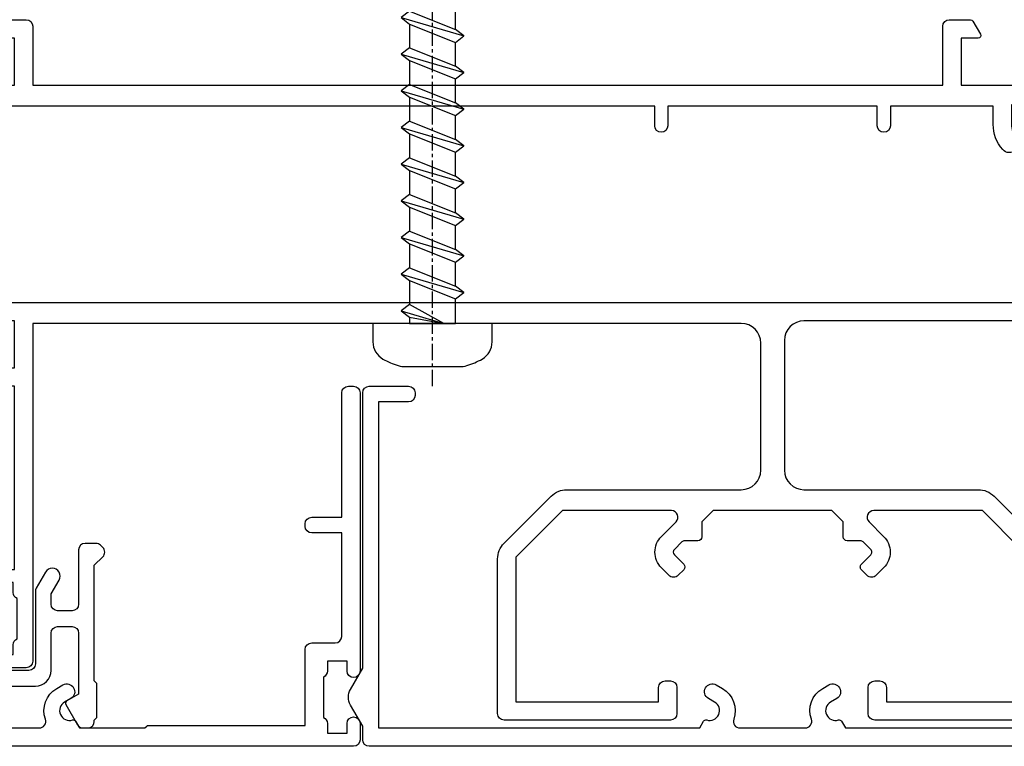
# Model space of a CAD drawing. Units: millimetres. Extents: x 1413 to 9766, y 792 to 2193.
# Drawn here: x 3397 to 3472, y 1553 to 1608 of the extents above; entities that cross this region are included whole.
import ezdxf

# ---------------------------------------------------------------- set-up
doc = ezdxf.new("R2010")
doc.units = ezdxf.units.MM
doc.linetypes.add('CENTER', pattern=[2, 1.25, -0.25, 0.25, -0.25])
doc.layers.add('Aluminium Systems Ltd Joinery Detail', color=7, linetype='Continuous')

# ---------------------------------------------------------------- blocks, each defined once
blk = doc.blocks.new('U808-22065A')
at = {"flags": 128}
for points in [[(66.00563337320645, 40.88137087244843), (66.71213048917718, 41.58786799160605, 0.4142135623730066), (66.71213048917716, 42.01213206032128), (66.28786642078211, 42.43639612871634, 0.4142135630301888), (65.5807596388041, 42.43639612791605), (65.01568387682946, 41.87132036339575, 0.4142135625358374), (65.01568388292807, 39.46715730668814), (66.12928777831198, 38.35355341756066, -0.6681786389312923), (65.77573438870613, 37.50000002597534), (57.46274015415119, 37.50000002597528), (53.89999842960978, 41.06274175060402), (53.89999842960978, 52.10000002596657), (64.79999845438587, 52.10000002596657), (64.79999845438587, 51.0000000259753, 0.414213562373095), (65.29999845438587, 50.5000000259753), (65.69999845438005, 50.5000000259753, 0.414213562373095), (66.19999845438005, 51.0000000259753), (66.19999845438005, 53.0000000259753, 0.414213562373095), (65.69999845438005, 53.5000000259753), (52.9999984296156, 53.5000000259753, 0.414213562373095), (52.4999984296156, 53.0000000259753), (52.4999984296156, 41.18700581926545, 0.1989123673815312), (52.99791690160063, 39.98492429123156), (56.58492269484796, 36.39791849796876, 0.1989123673810486), (57.78700422286065, 35.90000002598396), (71.09999900277771, 35.90000002599857, -0.414213562373095), (72.59999900277771, 34.40000002599857), (72.59999900277771, 24.70000002598692, -0.414213562373095), (71.09999900277771, 23.20000002598692), (16.99999938832487, 23.20000002598701), (16.99999938832488, 49.00000002598992, 0.414213562373095), (16.49999938832488, 49.50000002598992), (13.49999976888657, 49.50000002598992, 0.414213562373095), (12.99999977389243, 49.00000003099578), (12.99999977389243, 47.75000004249179, 0.9999999999999999), (13.99999976388071, 47.75000004249179), (13.99999976388071, 48.5000000364964), (15.49999974889224, 48.5000000364964), (15.49999974889224, 47.75000004249179, 0.2982166195620293), (15.79999973387757, 47.2917424828193), (15.79999973387793, 44.20825764416112, 0.2982166195620293), (15.49999974889224, 43.75000008448862), (15.49999974889224, 43.00000009048401), (13.99999976388071, 43.00000009048401), (13.99999976388071, 43.75000008448862, 0.9999999999999999), (12.99999977387787, 43.75000008448862), (12.99999977389243, 41.25000010698588, 0.9999999999999999), (13.99999976388071, 41.25000010698588), (13.99999976388071, 42.00000010099049), (15.59999938831615, 42.00000010099049), (15.59999938831614, 28.00000001731698), (14.8773496575025, 28.00000001731696, 0.2679491924266101), (14.70414457675368, 27.90000001732557), (14.12679430755184, 26.90000001732565, 0.5773502691720913), (14.29999938831323, 26.60000001733734), (15.59999938831614, 26.6000000173228), (15.59999938831614, 23.00000001731698), (4.899999388319053, 23.00000001731698), (4.899999388319053, 26.6000000173228), (6.199999388320869, 26.60000001733735, 0.5773502691726975), (6.373204469084236, 26.90000001732571), (5.795854199882392, 27.90000001732577, 0.2679491924160343), (5.62264911913379, 28.00000001733191), (2.777349657511223, 28.00000001731698, 0.2679491924252317), (2.604144576747871, 27.90000001732582), (2.026794307560579, 26.90000001732565, 0.5773502691720913), (2.19999938832197, 26.60000001733734), (3.499999388324881, 26.6000000173228), (3.499999388324881, 23.00000001731698), (2.300053234270194, 23.00000001731698, -0.3596409721409701), (2.005443213362099, 23.24338786686734, 0.2638505493583926), (1.813439300007389, 23.46868328748684), (0.4026060000035159, 23.9821845874832, 0.08748899999943663), (0.3000000000020862, 24.00027678749777, 0.4142139999816383), (9.947598300641403e-13, 23.70027678749486, 0.02182000000666885), (0.001141600005297505, 23.67413008748574), (0.2080992000120148, 21.30859388748667, 0.1763269999933507), (0.2948256000091476, 21.12260858749526), (0.6585786000060239, 20.75885548748212, 0.198911999997779), (0.8000000000027683, 20.70027678749484, 0.065542999994554), (0.8517638000057559, 20.70709168748016, 0.2679489999943642), (0.9931852000009656, 20.84851298749003), (1.038484599993438, 21.01757288748941, -0.2679489999927373), (1.179906000004934, 21.15899428748517), (3.161850000004989, 21.69005458749616, -0.06554299999728462), (3.239495700007041, 21.70027678748041), (3.400000000008617, 21.70027678748031, -0.6885010989451247), (3.59999973153765, 21.1766700739829, 0.2134221664371388), (3.499999388310329, 20.95306296934743), (3.49999938832579, 17.00027678749777, -0.4142135623858857), (3.19999938832197, 16.70027678749466), (2.97907420000422, 16.70027678748031, -0.1378519999999063), (2.822791300001057, 16.74419938749645), (1.30418855080012, 17.67099515651375, 0.5854977655282768), (1.000000000000085, 17.50027683327809), (1.000000000014637, 15.97239332769843, 0.2614335027740748), (1.191622898448344, 15.63095668124169), (3.164702712561024, 14.42679588721379, -0.5612253492815894), (3.164702729427603, 13.57320426473754), (1.191622898433707, 12.36904335339219, 0.2614335027561077), (1.000000000000085, 12.02760670695008), (1.000000000000085, 10.49972320137042, 0.5854977655404878), (1.304188550784687, 10.32900487814908), (2.822791300014529, 11.25580064715186, -0.1378519999988169), (2.979074200004192, 11.29972324716815), (3.19999938832197, 11.29972324715365, -0.414213562373095), (3.499999388324881, 10.99972324715074), (3.499999388310329, 7.046937065286528, 0.21342216643019), (3.59999973155314, 6.823329960665546, -0.6885010988843954), (3.400000000008816, 6.29972324716792), (3.239495700007183, 6.299723247153652, -0.0655429999965786), (3.161850000004137, 6.309945447152417), (1.1799060000059, 6.841005747148502, -0.2679490000067454), (1.0384846000089, 6.98242714715906), (0.993185200014608, 7.15148704715847, 0.2679489999945457), (0.8517638000049885, 7.292908347153743, 0.06554300000339217), (0.8000000000029672, 7.2997232471391, 0.1989119999912055), (0.6585786000069618, 7.241144547151835), (0.2948256000090907, 6.877391447153203, 0.1763269999970474), (0.2080992000120148, 6.691406147147264), (0.00114160000438801, 4.325869947148194, 0.02181999999572172), (8.526512829121202e-14, 4.299723247153652, 0.4142140000114692), (0.3000000000029956, 3.999723247150742, 0.08748900000061627), (0.4026060000033738, 4.017815447150726), (1.813439299993917, 4.531316747176136, 0.2638505493489028), (2.005443213377561, 4.756612167781187, -0.3596409721394701), (2.300053234270393, 5.000000017316752), (3.499999388324881, 5.00000001731698), (3.499999388324881, 1.39999999999438), (2.19999938832197, 1.400000000008932, 0.5773502692319952), (2.026794307559697, 1.100000000005823), (2.604144576761541, 0.1000000000059647, 0.2679491924160309), (2.777349657510143, -1.971756091734278e-13), (5.622649119134515, 1.971756091734278e-13, 0.2679491924169345), (5.795854199881511, 0.1000000000061885), (6.373204469069712, 1.100000000006075, 0.5773502692072221), (6.199999388321963, 1.40000000000853), (4.899999388319053, 1.399999999994376), (4.899999388319053, 5.000000017316976), (15.59999938831614, 5.000000017316976), (15.59999938831614, 1.400000017325707), (14.29999938831323, 1.400000017325707, 0.577350269207742), (14.1267943075653, 1.100000017322399), (14.70414457675368, 0.1000000173227971, 0.2679491924160309), (14.87734965750031, 1.73165783934337e-08), (16.49999938832487, 1.731697629736573e-08, 0.414213562373095), (16.99999938832487, 0.5000000173169763), (16.99999938832487, 5.000000008673139), (86.49999938830305, 5.000000008673068), (86.49999938829578, 0.5000000086730676, 0.414213562373095), (86.99999938829578, 8.673067597442241e-09), (88.6226491191047, 8.673067597442241e-09, 0.2679491924162942), (88.79585419985315, 0.1000000216594241), (89.37320446905514, 1.100000021659197, 0.5773502692135326), (89.19999938829287, 1.40000002166188), (87.89999938828996, 1.400000021647555), (87.89999938828996, 5.000000021653376), (98.59999938828705, 5.000000021653376), (98.59999938828705, 1.400000021647555), (97.29999938829869, 1.400000021647555, 0.5773502692241183), (97.12679430755097, 1.100000021659083), (97.70414457672459, 0.1000000216591967, 0.2679491924455265), (97.8773496574876, 2.166764367927954e-08), (100.722649119096, 2.166792789637384e-08, 0.2679491924372817), (100.8958541998583, 0.1000000216590262), (101.4732044690464, 1.100000021659197, 0.5773502692314754), (101.2999993882841, 1.400000021661709), (99.99999938829578, 1.400000021647555), (99.99999938829578, 5.000000021653376), (101.1999455423357, 5.000000021667928, -0.3596409721475289), (101.4945555632442, 4.756612172117611, 0.2638505493698112), (101.6865594765976, 4.53131675148351), (103.0973927766027, 4.01781545148709, 0.08748900000484279), (103.1999987766022, 3.999723251487191, 0.4142139999992197), (103.4999987766055, 4.299723251490045, 0.02181999999572169), (103.4988571766017, 4.325869951484586), (103.2918995766086, 6.691406151483658, 0.176327000005402), (103.2051731765968, 6.877391451489654), (102.8414201765991, 7.24114455148823, 0.1989119999817303), (102.6999987766031, 7.299723251475466, 0.06554300000768393), (102.6482349766011, 7.292908351475472, 0.2679489999945402), (102.5068135765915, 7.151487051480341), (102.4615141765972, 6.982427151495482, -0.2679489999825789), (102.3200927766001, 6.841005751499733), (100.338148776602, 6.309945451474176, -0.06554300000259734), (100.2605030765987, 6.29972325147544), (100.0999987765973, 6.299723251490049, -0.6885010989293253), (99.89999904506848, 6.823329965002284, 0.2134221664279735), (99.99999938829671, 7.046937069622924), (99.99999938829578, 10.99972325148714, -0.414213562373095), (100.2999993882987, 11.29972325149005), (100.5209245766019, 11.2997232515046, -0.1378519999970017), (100.6772074766048, 11.2558006514884), (102.1958102258214, 10.32900488248573, 0.585497765446496), (102.4999987766073, 10.49972320570681), (102.499998776606, 12.02760671128648, 0.2614335027622846), (102.3083758781716, 12.36904335772861), (100.3352960622106, 13.57320416344812, -0.5612253493082103), (100.3352960487083, 14.42679578594508), (102.3083758781723, 15.63095668557811, 0.2614335027740748), (102.499998776606, 15.97239333203482), (102.499998776606, 17.50027683761449, 0.5854977655404877), (102.1958102258214, 17.67099516083591), (100.677207476605, 16.74419939183293, -0.1378519999934469), (100.5209245766026, 16.70027679181647), (100.2999993882987, 16.70027679183125, -0.4142135623858857), (99.99999938829504, 17.00027679183416), (99.99999938829578, 20.95306297368381, 0.2134221664371481), (99.89999904506848, 21.17667007831934, -0.6885010989360211), (100.0999987765973, 21.70027679181688), (100.2605030765991, 21.70027679183124, -0.06554300000026578), (100.3381487766029, 21.69005459183261), (102.3200927766012, 21.15899429182183, -0.2679489999948285), (102.4615141765974, 21.01757289182587), (102.5068135766051, 20.84851299182639, 0.2679489999961965), (102.6482349766011, 20.70709169183112, 0.06554300000088872), (102.699998776603, 20.70027679180208, 0.1989119999973954), (102.8414201765991, 20.75885549181847), (103.205173176597, 21.12260859183163, 0.1763269999935108), (103.2918995766086, 21.30859389182306), (103.4988571766008, 23.67413009182211, 0.02181999999572339), (103.4999987766069, 23.70027679181668, 0.414213999999228), (103.199998776602, 24.00027679181925, 0.08748900000482747), (103.0973927766017, 23.98218459181968), (101.6865594766133, 23.46868329182336, 0.2638505474073577), (101.4945555636524, 23.24338787335735, -0.3596409700740278), (101.1999455431643, 23.00000002598956), (75.89999900276607, 23.00000002598983, -0.414213562373095), (74.39999900276607, 24.50000002598983), (74.39999900276607, 34.40000002598401, -0.414213562373095), (75.89999900276607, 35.90000002598401), (89.2129945529451, 35.90000002598401, 0.1989123672130391), (90.41507608018605, 36.39791849718355), (93.48431489702497, 39.46715731006418, 0.4103715643903319), (93.50000032219464, 41.85542754472358), (93.50000032219404, 49.7500000086585), (94.30000034697886, 49.7500000086585, 0.4142135623517842), (94.50000034697595, 49.95000000865559), (94.50000034697595, 53.00000002598983, 0.414213562373095), (94.00000034697595, 53.50000002598983), (81.29999955116372, 53.50000002597528, 0.414213562373095), (80.79999955116372, 53.00000002597528), (80.79999955116372, 51.00000002597528, 0.414213562373095), (81.29999955116372, 50.50000002597528), (81.6999995511579, 50.50000002597528, 0.414213562373095), (82.1999995511579, 51.00000002597528), (82.1999995511579, 52.10000002596655), (92.30000032219695, 52.1000000259811), (92.30000032219695, 50.47111026375217, 0.1361061113104443), (92.10000032219983, 49.7500000086585), (92.10000032219986, 41.85542754472419, 0.1955008569376343), (92.49713334671137, 40.87856618699135, -0.4103715642221941), (92.49436533037826, 40.45710673395682), (89.53725862244036, 37.50000002600439), (81.22426361683765, 37.50000002597528, -0.6681786389405424), (80.87071022723086, 38.35355341756085), (81.9843141226157, 39.46715730668814, 0.4142135625358374), (81.98431412871432, 41.87132036339575), (81.41923836673968, 42.43639612791605, 0.4142135630301889), (80.71213158476166, 42.43639612871634), (80.28786751636662, 42.01213206032128, 0.4142135623820158), (80.28786751636576, 41.58786799160596), (80.99436463233732, 40.88137087244843, -0.4142135623820158), (80.99436463233818, 40.45710680373311), (80.42512581702621, 39.88786799162347, -0.1989123673839355), (80.21299378266932, 39.80000002596391), (79.19999955072134, 39.80000002597819, 0.414213562373095), (78.89999955071843, 39.50000002597528), (78.89999955071843, 38.36274172531569), (78.03725785140713, 37.50000002598983), (68.96274015415119, 37.50000002597528), (68.09999845482534, 38.36274172531569), (68.09999845482534, 39.50000002597528, 0.414213562373095), (67.79999845482243, 39.80000002597819), (66.7870042228752, 39.80000002596364, -0.1989123673838573), (66.57487218851662, 39.88786799162314), (66.00563337320645, 40.45710680373315, -0.4142135623730068)], [(65.49999900277922, 6.600000017330046), (65.49999900277922, 8.100000008715057, 0.9999999999999999), (64.49999900277922, 8.100000008715057), (64.49999900277923, 6.600000017330026), (13.1499993883336, 6.600000017330073), (13.14999938831817, 8.0000000173315, 0.1826758136783569), (12.42499938834964, 9.918169717835722, 0.9999999999999999), (11.3749993883394, 8.992156758948338, -0.182675813677058), (11.74999938832578, 8.000000017324252), (11.74999938832487, 6.500000017316976), (11.50864883507901, 6.500000017316976), (11.21418080283919, 6.850933352645567, -0.3639702342669447), (9.285817973781057, 6.850933352645908), (8.991349941556187, 6.500000017316976), (8.749999388324873, 6.500000017316976), (8.749999388324873, 8.00000001734608, -0.1826758136749876), (9.12499938829503, 8.992156758963032, 1), (8.07499938829266, 9.918169717813695, 0.1826758136790077), (7.349999388316142, 8.000000017316976), (7.349999388316142, 6.600000008649856), (4.899999388326329, 6.600000008678961), (4.899999388319053, 21.6000000173228), (98.59999938827977, 21.60000001732999), (98.59999938827977, 6.600000021644645), (96.1499993882754, 6.600000021644645), (96.14999938828996, 8.000000021653376, 0.1826758136776135), (95.42499938831364, 9.91816972215018, 1), (94.37499938829697, 8.99215676329892, -0.1826758136770427), (94.74999938829578, 8.000000021653376), (94.74999938829578, 6.500000021653376), (94.50864883506446, 6.500000021653376), (94.21418080282504, 6.85093335698228, -0.3639702342669447), (92.28581797376691, 6.850933356981967), (91.99134994152709, 6.500000021653376), (91.74999938829578, 6.500000021653376), (91.7499993882958, 8.000000021653376, -0.1826758136777051), (92.12499938828131, 8.992156763285164, 0.9999999999840669), (91.07499938827948, 9.918169722150749, 0.1826758136771414), (90.34999938828705, 8.000000021653376), (90.34999938828705, 6.600000017330002), (82.49999900277916, 6.600000017330009), (82.49999900277922, 8.100000008715057, 0.9999999999999999), (81.49999900277922, 8.100000008715057), (81.49999900277928, 6.60000001733001)]]:
    blk.add_lwpolyline(points, format="xyb", close=True, dxfattribs=at)
blk = doc.blocks.new('U814-28CCB-U808-18CCB-U809')
blk.add_blockref('U808-22065A', (38.00000061168174, 21.49999999134941))
blk = doc.blocks.new('DY707')
blk.add_lwpolyline([(6.230331560541146, 6.350000001460998, -0.2679491924318749), (6.23033155882402, 5.150000001449357), (4.527148243959147, 2.199999965407173, -1.000000000013534), (3.487917759414614, 2.79999996538389), (4.099390559337536, 3.859101922338581), (4.099390559337536, 4.649999997549443, 0.414213562373095), (3.599390559337536, 5.149999997549443), (2.499390334708352, 5.149999997549443, 0.414213562373095), (1.999390334708352, 4.649999997549443), (1.999390334708352, 0.4999999999999858, -0.414213562373095), (1.499390334708352, -1.4210854715202e-14), (0.6692388152030446, -1.4210854715202e-14, -0.1989123673648546), (0.3156854246360865, 0.1464466094039238), (0.1464466103959978, 0.3156854236149087, -0.4142135625343334), (0.1464466086061122, 1.022792204981656), (0.7993903347112621, 1.675735931319636), (0.7993903347112621, 10.50000000002909), (0.599390334277615, 10.70000000044818), (0.5993903342630631, 13.29999999955179), (0.7993903347112621, 13.50000000002909), (0.7993903347112621, 13.59999997404519, -0.414213562373095), (1.299390334711262, 14.09999997404519), (1.644689796334916, 14.09999997404519, -0.2679491924308307), (2.077702498226046, 13.84999997404519), (2.972595415473535, 12.29999997402773, -0.414213562369195), (2.899390334717083, 12.02679489328874), (1.999390334708352, 11.50717965100192), (1.999390334708352, 6.849999997561085, 0.414213562373095), (2.499390334708352, 6.349999997561085), (3.599390559337536, 6.349999997561085, 0.414213562373095), (4.099390559337536, 6.849999997561085), (4.099390559337536, 9.699999982694848, -0.4142135623775348), (5.299390559334626, 10.89999998273559), (9.69939197700549, 10.89999998270649, -0.4142135623713192), (10.89939197700258, 9.699999982694848), (10.89939197700258, 6.849999997561085, 0.414213562373095), (11.39939197700258, 6.349999997561085), (12.49939220163176, 6.349999997561085, 0.414213562373095), (12.99939220163176, 6.849999997561085), (12.99939220163176, 11.50717965100192), (12.09939220162303, 12.02679489328874, -0.4142135623638671), (12.02618712085203, 12.29999997402773), (12.92108003811407, 13.84999997404519, -0.2679491924308307), (13.3540927400052, 14.09999997404519), (13.69939220162885, 14.09999997404519, -0.414213562373095), (14.19939220162885, 13.59999997404519), (14.19939220162885, 13.50000000002909), (14.3993922020625, 13.29999999955179), (14.3993922020625, 10.70000000044818), (14.19939220162885, 10.50000000002909), (14.19939220162885, 1.675735931319636), (14.852335927734, 1.022792204981656, -0.4142135625328265), (14.85233592595867, 0.3156854235858049), (14.68309711170403, 0.1464466094039238, -0.1989123673656381), (14.32954372113707, -1.4210854715202e-14), (13.49939220163176, -1.4210854715202e-14, -0.414213562373095), (12.99939220163176, 0.4999999999999858), (12.99939220163176, 4.649999997549443, 0.414213562373095), (12.49939220163176, 5.149999997549443), (11.39939197700258, 5.149999997549443, 0.414213562373095), (10.89939197700258, 4.649999997549443), (10.89939197700258, 3.859101922338581), (11.5108647769255, 2.79999996538389, -1.000000000013534), (10.47163429236642, 2.199999965407173), (9.766378371091179, 3.42153905346639, -0.1316524975841048), (9.69939107299686, 3.67153905346639), (9.699391072982309, 9.199999982694848, 0.414213562373095), (9.199391072982309, 9.699999982694848), (5.799391463357807, 9.699999982694848, 0.414213562373095), (5.299391463357807, 9.199999982694848), (5.299391463357807, 7.962435548513881)], format="xyb", close=True)
blk = doc.blocks.new('U714-21869')
at = {"ltscale": 0.2, "flags": 128}
blk.add_lwpolyline([(2.655630794533266, 0.7329628580205707, 0.9999999999999857), (3.52165619861384, 0.2329628585444397), (3.854700525252468, 0.8098125439442327, 0.267949192116911), (3.854700525252468, 2.00981254270441), (3.104018677198241, 3.310031655915324, 0.2679491925882781), (2.237993273117667, 3.810031656439193), (1.39999998651669, 3.810031656439193), (1.39999998651669, 14.44649727035862), (12.09999998652833, 14.44649727035862), (12.09999998652833, 3.810031656439193), (11.26200669992735, 3.810031656439193, 0.2679491925882782), (10.39598129584678, 3.310031655915324), (9.645299447792553, 2.00981254270441, 0.26794919211686), (9.645299447792553, 0.8098125439442327), (9.978343774431181, 0.2329628585444397, 0.9999999999999999), (10.84436917851176, 0.7329628580205707), (10.51132485193133, 1.309812553635808, -0.2679491921166763), (10.51132485187313, 1.509812553531034), (11.26200669992735, 2.810031656439193), (12.99999998652251, 2.810031656439193, 0.4142135623725622), (13.49999998652251, 3.310031673785076), (13.49999998652251, 14.84649727036735, 0.414213562373095), (12.49999998652251, 15.84649727036735), (1.39999998651669, 15.84649727036735), (1.39999998651669, 28.71003168243766), (42.15113112718004, 28.71003168243766, 0.198912367379658), (42.29255248341846, 28.76861032619632), (42.43397383965689, 28.91003168243475), (47.43397383965689, 28.91003168243475), (47.7338499337105, 28.39063105153178, 0.3533664767690829), (47.9683496059782, 28.30025517856262, -0.8991943913016395), (48.57320432419996, 26.93682660165501), (48.09999924344206, 26.66362152094513, 1), (48.6999992434406, 25.62439103637149), (49.17320432419851, 25.89759611713959, 0.3622191501811774), (50.03469714941943, 28.24193249308297, -0.5186022628107225), (50.50559274563179, 28.91003168243475), (55.4944076081641, 28.91003168243475, -0.5186022628107104), (55.96530320437645, 28.24193249308297, 0.362219150181175), (56.82679602959738, 25.89759611713959), (57.30000111035528, 25.62439103637149, 0.9999999999999999), (57.90000111035383, 26.66362152094513), (57.42679602959592, 26.93682660165501, -0.8991943913019539), (58.03165074782495, 28.30025517856262, 0.3533664767691714), (58.26615042008538, 28.39063105153178), (58.566026514139, 28.91003168243475), (58.566026514139, 28.91003168243475), (63.566026514139, 28.91003168243475), (63.70744787037742, 28.76861032619632, 0.1989123673796582), (63.84886922661585, 28.71003168243766), (75.79999998652542, 28.71003168243766), (75.79999998652542, 22.91003174694339, 0.414213562373095), (76.29999998652542, 22.41003174694339), (78.10000049997083, 22.41003174694339, -0.414213562373095), (78.60000049997083, 21.91003174694339), (78.60000049997083, 14.01003166512378), (76.29999998652542, 14.01003166512378, 0.414213562373095), (75.79999998652542, 13.51003166512378), (75.79999998652542, 13.31003166511213, 0.414213562373095), (76.29999998652542, 12.81003166511213), (78.60000049997083, 12.81003166511213), (78.60000049997083, 3.310031665112135, 0.414213562373095), (79.10000049997083, 2.810031665112135), (79.50000049997229, 2.810031665112135, 0.414213562373095), (80.00000049997229, 3.310031665112135), (80.00000049997229, 24.56003174095673, 0.9999999999999999), (79.00000050996945, 24.56003174095673), (79.00000050996945, 23.81003174695212), (77.50000052497248, 23.81003174695212), (77.50000052497248, 24.56003174095673, 0.2982166195644725), (77.20000053997987, 25.01828930058542), (77.20000053997987, 28.1017741392439, 0.2982166195639863), (77.50000052497248, 28.5600316989308), (77.50000052497248, 29.31003169293541), (79.00000050996945, 29.31003169293541), (79.00000050996945, 28.5600316989308, 0.9999999999999999), (80.00000049997229, 28.5600316989308), (80.00000049997229, 29.81003168743479, 0.414213562373095), (79.50000050497087, 30.31003168245803), (0.4999999865225107, 30.31003168245803, 0.414213562373095), (-1.347748934676929e-08, 29.81003168245803), (-1.347748934676929e-08, 3.310031673785076, 0.4142135623725622), (0.4999999865225107, 2.810031656439193), (2.237993273117667, 2.810031656439193), (2.988675121171894, 1.509812553531034, -0.2679491921166762), (2.988675121113687, 1.309812553635808)], format="xyb", close=True, dxfattribs=at)
blk = doc.blocks.new('U713-21868')
blk.add_lwpolyline([(0.9309399449874718, 25.96243564874324), (-1.521958665762213e-07, 24.35000010169036, 0.2679491924310334), (-1.50478740579274e-07, 23.15000010167871), (0.9309399449001603, 21.53756455762353), (0.9309399449001603, 0.5000000829125639, 0.414213562373095), (1.43093994490016, 8.291256392567448e-08), (4.430940458349937, 8.291256392567448e-08, 0.414213562373095), (4.930940458349937, 0.5000000829125639), (4.930940458349937, 0.7000000829242055, 0.414213562373095), (4.430940458349937, 1.200000082924205), (2.13093994489725, 1.200000082924205), (2.13093994489725, 26.10000010023516), (26.66491406147804, 26.10000010023516), (26.96479015553166, 25.5805994693322, 0.3533664767603287), (27.19928982779936, 25.49022359636304, -0.8991943913078535), (27.80414454602112, 24.12679501945543), (27.33093946526321, 23.85358993874554, 0.9999999999947488), (27.93093946526176, 22.81435945417191), (28.40414454601967, 23.08756453494, 0.3622191501811162), (29.26563737124059, 25.43190091088339, -0.5186022628138277), (29.73653296745294, 26.10000010023516), (34.72534782998525, 26.10000010023516, -0.5186022628092114), (35.19624342619034, 25.43190091088339, 0.3622191501820296), (36.05773625141853, 23.08756453494), (36.53094133217644, 22.81435945417191, 0.9999999999947492), (37.13094133217498, 23.85358993874554), (36.65773625142435, 24.12679501945543, -0.8991943912982088), (37.26259096962428, 25.49022359627573, 0.3533664767771685), (37.49709064190654, 25.5805994693322), (37.79696673596015, 26.10000010024972), (67.73093802241317, 26.10000010022061), (67.7309380224059, 20.30000016474089, 0.414213562373095), (68.2309380224059, 19.80000016474089), (70.0309385358513, 19.80000016474089, -0.414213562373095), (70.5309385358513, 19.30000016474089), (70.5309385358513, 1.200000082924205), (68.2309380224059, 1.200000082924205, 0.414213562373095), (67.7309380224059, 0.7000000829242055), (67.7309380224059, 0.5000000829125639, 0.414213562373095), (68.2309380224059, 8.291256392567448e-08), (71.23093853585567, 8.291256392567448e-08, 0.414213562373095), (71.73093853585567, 0.5000000829125639), (71.73093853585567, 21.75000015875715, 0.9999999999999999), (70.73093854585284, 21.75000015875715), (70.73093854585284, 21.00000016475254), (69.23093856085586, 21.00000016475254), (69.23093856085586, 21.75000015875715, 0.2982166195638624), (68.93093857586325, 22.20825771838584), (68.93093857586325, 25.29174255704432, 0.2982166195642625), (69.23093856085586, 25.75000011673121), (69.23093856085586, 26.50000011073583), (70.73093854585284, 26.50000011073583), (70.73093854585284, 25.75000011673121, 0.9999999999999999), (71.73093853585567, 25.75000011673121), (71.73093853585567, 27.0000001052352, 0.414213562373095), (71.23093854085425, 27.50000010025845), (1.43093994490016, 27.50000010025845, 0.414213562373095), (0.9309399449001603, 27.00000010025845)], format="xyb", close=True)
blk = doc.blocks.new('WS10G50Pan')
at = {"linetype": 'CENTER'}
blk.add_line((1.13686837721616e-13, 4.799999999999997), (1.695382248396522e-13, -51.49999999999967), dxfattribs=at)
for p, q in [((-2.399999999999778, -0.9552083333332533), (0.875, 2.842170943040401e-14)), ((-1.749999999999972, 7.105427357601002e-15), (1.749999999999972, -7.105427357601002e-15)), ((-1.750000000000227, -3.270543500691453), (1.750000000000142, -1.870543500690985)), ((-2.399999999999778, -3.755208333333236), (2.400000000000205, -2.355208333333231)), ((-1.749999999999318, -4.239873165975325), (1.750000000000142, -2.839873165975227)), ((-2.399999999999778, -6.555208333333233), (2.400000000000205, -5.155208333333228)), ((-1.750000000000256, -6.07054350069145), (1.750000000000142, -4.670543500690975)), ((-1.749999999999346, -7.039873165975322), (1.750000000000142, -5.639873165975224)), ((-1.750000000000256, -8.870543500691433), (1.750000000000142, -7.470543500690958)), ((-2.399999999999807, -9.355208333333216), (2.400000000000205, -7.955208333333211)), ((-1.749999999999346, -9.839873165975305), (1.750000000000142, -8.439873165975207)), ((-1.750000000000085, -11.67054350069137), (1.750000000000313, -10.2705435006909)), ((-2.399999999999608, -12.15520833333316), (2.400000000000375, -10.75520833333315)), ((-1.749999999999176, -12.63987316597525), (1.750000000000313, -11.23987316597515)), ((-1.750000000000085, -14.47054350069136), (1.750000000000313, -13.07054350069088)), ((-2.399999999999608, -14.95520833333314), (2.400000000000375, -13.55520833333313)), ((-1.749999999999176, -15.43987316597523), (1.750000000000313, -14.03987316597513)), ((-2.399999999999437, -17.75520833333308), (2.400000000000546, -16.35520833333307)), ((-1.749999999999886, -17.2705435006913), (1.750000000000483, -15.87054350069082)), ((-1.749999999998977, -18.23987316597517), (1.750000000000483, -16.83987316597507)), ((-1.749999999999915, -20.07054350069129), (1.750000000000483, -18.67054350069082)), ((-2.399999999999437, -20.55520833333308), (2.400000000000546, -19.15520833333307)), ((-1.749999999999005, -21.03987316597517), (1.750000000000483, -19.63987316597507)), ((-1.749999999999915, -22.87054350069128), (1.750000000000483, -21.4705435006908)), ((-2.399999999999466, -23.35520833333306), (2.400000000000546, -21.95520833333305)), ((-1.749999999999005, -23.83987316597515), (1.750000000000483, -22.43987316597505)), ((-2.399999999999267, -26.155208333333), (2.400000000000716, -24.75520833333299)), ((-1.749999999999744, -25.67054350069122), (1.750000000000654, -24.27054350069074)), ((-1.749999999998835, -26.63987316597509), (1.750000000000654, -25.23987316597499)), ((-1.749999999999744, -28.4705435006912), (1.750000000000654, -27.07054350069073)), ((-2.399999999999267, -28.95520833333298), (2.400000000000716, -27.55520833333298)), ((-1.749999999998835, -29.43987316597507), (1.750000000000654, -28.03987316597497)), ((-1.749999999999545, -31.27054350069113), (1.750000000000824, -29.87054350069065)), ((-2.399999999999096, -31.75520833333291), (2.400000000000915, -30.3552083333329)), ((-1.749999999998636, -32.239873165975), (1.750000000000824, -30.8398731659749)), ((-1.749999999999545, -34.07054350069112), (1.750000000000824, -32.67054350069065)), ((-2.399999999999096, -34.55520833333291), (2.400000000000887, -33.1552083333329)), ((-1.749999999998636, -35.039873165975), (1.750000000000824, -33.6398731659749)), ((-2.399999999999096, -37.35520833333289), (2.400000000000887, -35.95520833333288)), ((-1.749999999999574, -36.87054350069111), (1.750000000000824, -35.47054350069063)), ((-1.749999999998636, -37.83987316597498), (1.750000000000824, -36.43987316597488)), ((-1.749999999999375, -39.67054350069105), (1.750000000000995, -38.27054350069057)), ((-2.399999999998926, -40.15520833333283), (2.400000000001086, -38.75520833333282)), ((-1.749999999998465, -40.63987316597493), (1.750000000000995, -39.23987316597482)), ((-1.749999999999375, -42.47054350069103), (1.750000000000995, -41.07054350069055)), ((-2.399999999998926, -42.95520833333281), (2.400000000001086, -41.55520833333281)), ((-1.749999999998465, -43.43987316597491), (1.750000000000995, -42.0398731659748)), ((-1.313985900019162, -45.09613786069891), (1.629463898622475, -43.91875794124197)), ((-1.668317768355621, -45.54180101577015), (2.07711519507717, -44.44938306810224)), ((-1.079397868451764, -45.97163231335616), (1.338553068846892, -45.00445193843648)), ((-0.26651867090564, -47.93294294568059), (0.9009437932724609, -47.5924330602953))]:
    blk.add_line(p, q)
blk.add_lwpolyline([(-1.749999999999972, 7.105427357601002e-15), (-4.549999999999983, 7.105427357601002e-15), (-4.549999999999983, 1.415931199201601, -0.2694477011433205), (-3.792726158981935, 2.719141793374284, -0.05750947552296399), (-2.624161707765296, 3.217500678617007, -0.07218085631326594), (-2.055662677420258, 3.300000000000004), (2.055662677420486, 3.29999999999999, -0.07218085631328257), (2.624161707765694, 3.21750067861695, -0.05750947552294939), (3.792726158981992, 2.719141793374312, -0.26944770114332), (4.55000000000004, 1.415931199201601), (4.55000000000004, 7.105427357601002e-15), (1.749999999999972, -7.105427357601002e-15), (1.749999999999972, -1.870543500691035), (2.400000000000006, -2.355208333333287), (1.749999999999972, -2.83987316597527), (1.750000000000142, -4.670543500690975), (2.400000000000205, -5.155208333333228), (1.750000000000142, -5.639873165975217), (1.750000000000142, -7.470543500690958), (2.400000000000205, -7.955208333333211), (1.750000000000142, -8.4398731659752), (1.750000000000313, -10.27054350069091), (2.400000000000375, -10.75520833333315), (1.750000000000313, -11.23987316597515), (1.750000000000313, -13.07054350069088), (2.400000000000375, -13.55520833333313), (1.750000000000313, -14.03987316597512), (1.750000000000483, -15.87054350069083), (2.400000000000546, -16.35520833333307), (1.750000000000483, -16.83987316597507), (1.750000000000483, -18.6705435006908), (2.400000000000546, -19.15520833333306), (1.750000000000483, -19.63987316597505), (1.750000000000654, -21.47054350069075), (2.400000000000745, -21.955208333333), (1.750000000000654, -22.43987316597499), (1.750000000000654, -24.27054350069073), (2.400000000000745, -24.75520833333298), (1.750000000000654, -25.23987316597498), (1.750000000000824, -27.07054350069068), (2.400000000000915, -27.55520833333292), (1.750000000000824, -28.03987316597492), (1.750000000000824, -29.87054350069065), (2.400000000000915, -30.3552083333329), (1.750000000000824, -30.8398731659749), (1.750000000001023, -32.67054350069061), (2.400000000001086, -33.15520833333284), (1.750000000001023, -33.63987316597484), (1.750000000001023, -35.47054350069057), (2.400000000001086, -35.95520833333283), (1.750000000001023, -36.43987316597481), (1.750000000001194, -38.27054350069051), (2.400000000001256, -38.75520833333277), (1.750000000001194, -39.23987316597476), (1.750000000001194, -41.0705435006905), (2.400000000001256, -41.55520833333275), (1.750000000001194, -42.03987316597475), (1.750000000001336, -43.46891108674981), (1.629463898622475, -43.91875794124197), (2.07711519507717, -44.44938306810224), (1.338553068846892, -45.00445193843648), (0.7891405777295972, -47.05488726959918), (0.9009437932724893, -47.59243306029528), (0.4982297479540136, -48.1405812667937), (8.526512829121202e-14, -49.99999999999998), (-1.079397868451764, -45.97163231335616), (-1.668317768355621, -45.54180101577015), (-1.313985900019162, -45.09613786069891), (-1.749999999998494, -43.4689110867597), (-1.749999999998494, -43.4398731659747), (-2.399999999998556, -42.9552083333327), (-1.749999999998721, -42.47054350069063), (-1.749999999998664, -40.63987316597476), (-2.399999999998727, -40.15520833333277), (-1.749999999998892, -39.67054350069069), (-1.749999999998664, -37.83987316597476), (-2.399999999998727, -37.35520833333278), (-1.749999999998892, -36.87054350069071), (-1.749999999998835, -35.03987316597483), (-2.399999999998926, -34.55520833333285), (-1.749999999999091, -34.07054350069078), (-1.749999999998835, -32.23987316597485), (-2.399999999998897, -31.75520833333285), (-1.749999999999091, -31.27054350069078), (-1.749999999999005, -29.43987316597491), (-2.399999999999096, -28.95520833333293), (-1.749999999999261, -28.47054350069086), (-1.749999999999005, -26.63987316597493), (-2.399999999999096, -26.15520833333293), (-1.749999999999261, -25.67054350069086), (-1.749999999999204, -23.83987316597499), (-2.399999999999267, -23.355208333333), (-1.749999999999432, -22.87054350069094), (-1.749999999999176, -21.039873165975), (-2.399999999999267, -20.55520833333301), (-1.749999999999432, -20.07054350069094), (-1.749999999999375, -18.23987316597506), (-2.399999999999437, -17.75520833333308), (-1.749999999999631, -17.27054350069101), (-1.749999999999375, -15.43987316597507), (-2.399999999999437, -14.95520833333308), (-1.749999999999631, -14.47054350069102), (-1.749999999999545, -12.63987316597514), (-2.399999999999608, -12.15520833333316), (-1.749999999999801, -11.67054350069109), (-1.749999999999545, -9.839873165975149), (-2.399999999999608, -9.35520833333316), (-1.749999999999801, -8.870543500691092), (-1.749999999999744, -7.039873165975216), (-2.399999999999778, -6.555208333333233), (-1.749999999999972, -6.070543500691159), (-1.749999999999716, -4.239873165975219), (-2.399999999999778, -3.755208333333236), (-1.749999999999972, -3.270543500691169), (-1.749999999999716, -1.439873165975243), (-2.399999999999778, -0.9552083333332533), (-1.749999999999972, -0.4705435006911927)], format="xyb", close=True)
for points in [[(-1.749999999999972, -0.4705435006911927), (0.8749999999999716, 1.4210854715202e-14), (-1.749999999999716, -1.439873165975243)], [(0.7891405777295972, -47.05488726959918), (-0.26651867090564, -47.93294294568059), (0.4982297479540136, -48.1405812667937)]]:
    blk.add_lwpolyline(points)
blk = doc.blocks.new('Thermacolour Mainland 55mm Stacker Window Head')
at = {"xscale": -1, "rotation": 180}
blk.add_blockref('WS10G50Pan', (-132.4694775317794, -22.00034424017792, 1.000000000000011), dxfattribs=at)
at = {"layer": 'Aluminium Systems Ltd Joinery Detail', "extrusion": (0, 0, -1), "zscale": -1, "rotation": 180}
for name, p in [('U814-28CCB-U808-18CCB-U809', (217.9999999999936, 22.69965577715845, -1.000000000000011)), ('U714-21869', (217.9999999865177, -23.99031121165342, -1.000000000000011)), ('U713-21868', (138.7309394314461, -26.8003427988732, -1.000000000000011)), ('DY707', (172.499391077883, -38.80034291137315, -1.000000000000011))]:
    blk.add_blockref(name, p, dxfattribs=at)

msp = doc.modelspace()

# ---------------------------------------------------------------- block references
at = {"layer": 'Aluminium Systems Ltd Joinery Detail'}
msp.add_blockref('Thermacolour Mainland 55mm Stacker Window Head', (3561.142922267841, 1607.154855155686, 1.000000000000024), dxfattribs=at)

doc.saveas('drawing.dxf')
